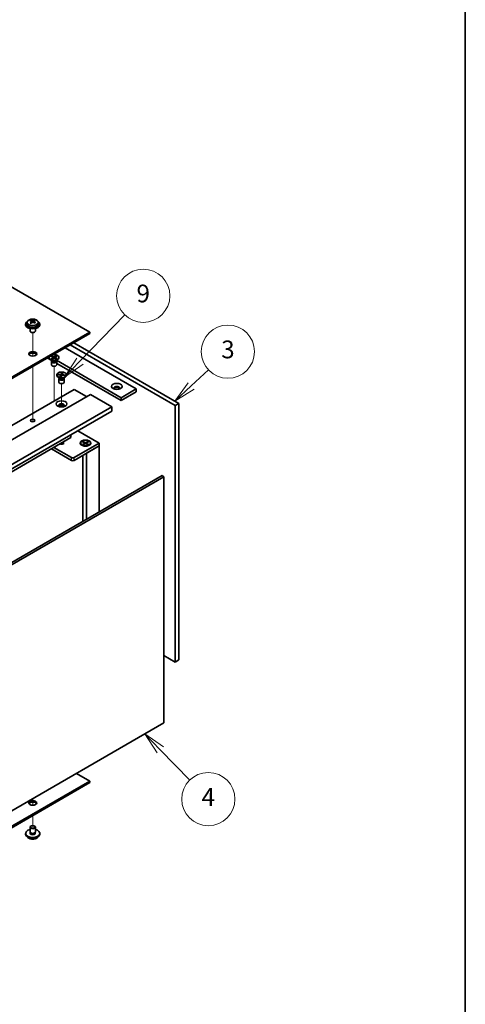
# Model space of a CAD drawing. Units: millimetres. Extents: x 72 to 9516, y -887 to 1447.
# Drawn here: x 1776 to 2028, y 321 to 876 of the extents above; entities that cross this region are included whole.
import ezdxf

# ---------------------------------------------------------------- set-up
doc = ezdxf.new("R2010")
doc.units = ezdxf.units.MM
doc.header["$LTSCALE"] = 5
for name, color, linetype, lineweight in [('Border (ISO)', 7, 'Continuous', 35), ('Tweak Trail (ISO)', 7, 'Continuous', 18), ('Visible (ISO)', 7, 'Continuous', 35), ('Visible Narrow (ISO)', 7, 'Continuous', 25)]:
    doc.layers.add(name, color=color, linetype=linetype, lineweight=lineweight)
doc.layers.add('Symbol (TK)', color=100, linetype='Continuous', lineweight=18, true_color=0x00ff3f)
doc.styles.add('Note Text (TK2)', font='txt')

# ---------------------------------------------------------------- blocks, each defined once
blk = doc.blocks.new('図面枠 tk図枠')
at = {"layer": 'Border (ISO)'}
blk.add_line((405.5, 289), (405.5, 8), dxfattribs=at)
blk = doc.blocks.new('バルーン5')
at = {"layer": 'Symbol (TK)', "color": 100, "true_color": 0x00ff40}
for p, q in [((371.12, 92.91), (369.37, 94.7)), ((371.48, 93.26), (369.37, 94.7)), ((369.37, 94.7), (370.76, 92.56)), ((371.12, 92.91), (374.45, 89.5))]:
    blk.add_line(p, q, dxfattribs=at)
at = {"layer": 'Symbol (TK)'}
blk.add_circle((376.54, 87.36), 3, dxfattribs=at)
at = {"layer": 'Symbol (TK)', "color": 7, "insert": (376.54, 87.34), "char_height": 2, "attachment_point": 5, "line_spacing_factor": 0.25, "style": 'Note Text (TK2)'}
blk.add_mtext('4', dxfattribs=at)
blk = doc.blocks.new('バルーン6')
at = {"layer": 'Symbol (TK)', "color": 100, "true_color": 0x00ff40}
for p, q in [((374.6, 133.93), (376.56, 135.76)), ((374.26, 134.29), (372.77, 132.22)), ((374.6, 133.93), (372.77, 132.22)), ((372.77, 132.22), (374.94, 133.56))]:
    blk.add_line(p, q, dxfattribs=at)
at = {"layer": 'Symbol (TK)'}
blk.add_circle((378.75, 137.8), 3, dxfattribs=at)
at = {"layer": 'Symbol (TK)', "color": 7, "insert": (378.75, 137.79), "char_height": 2, "attachment_point": 5, "line_spacing_factor": 0.25, "style": 'Note Text (TK2)'}
blk.add_mtext('3', dxfattribs=at)
blk = doc.blocks.new('バルーン7')
at = {"layer": 'Symbol (TK)', "color": 100, "true_color": 0x00ff40}
for p, q in [((362.08, 136.73), (367.13, 141.95)), ((361.72, 137.08), (360.34, 134.93)), ((362.08, 136.73), (360.34, 134.93)), ((360.34, 134.93), (362.44, 136.38))]:
    blk.add_line(p, q, dxfattribs=at)
at = {"layer": 'Symbol (TK)'}
blk.add_circle((369.21, 144.1), 3, dxfattribs=at)
at = {"layer": 'Symbol (TK)', "color": 7, "insert": (369.21, 144.1), "char_height": 2, "attachment_point": 5, "line_spacing_factor": 0.25, "style": 'Note Text (TK2)'}
blk.add_mtext('9', dxfattribs=at)

msp = doc.modelspace()

# ---------------------------------------------------------------- linework, layer by layer
at = {"layer": 'Tweak Trail (ISO)'}
for p, q in [((1783.7523, 686.4545), (1783.7523, 699.6875)), ((1783.7523, 686.4545), (1783.7523, 699.6875)), ((1783.7523, 667.2008), (1783.7523, 680.6092)), ((1783.7523, 667.5452), (1783.7523, 680.6092)), ((1795.7731, 663.6153), (1795.7731, 680.7638)), ((1783.7523, 651.2153), (1783.7523, 667.5452)), ((1783.7523, 650.8708), (1783.7523, 667.2008)), ((1800.0158, 657.8523), (1800.0158, 670.9658)), ((1795.7731, 661.2174), (1795.7731, 663.6153)), ((1783.7523, 649.4848), (1783.7523, 651.2153)), ((1783.7523, 649.4848), (1783.7523, 650.8708)), ((1800.0158, 637.4874), (1800.0158, 637.539)), ((1783.7523, 437.0482), (1783.7523, 433.3405)), ((1783.7523, 437.0482), (1783.7523, 433.3405)), ((1783.7523, 427.4952), (1783.7523, 421.1674)), ((1783.7523, 427.4952), (1783.7523, 421.1674))]:
    msp.add_line(p, q, dxfattribs=at)
at = {"layer": 'Visible (ISO)'}
for p, q in [((1815.9257, 700.0009), (1536.9721, 861.0549)), ((1780.6023, 705.445), (1780.6023, 704.4917)), ((1782.5515, 706.2468), (1782.5515, 706.7024)), ((1782.9303, 705.9294), (1783.1253, 705.8377)), ((1782.9307, 705.1751), (1782.9307, 705.9156)), ((1784.1664, 705.8992), (1784.6012, 706.2074)), ((1784.574, 705.3596), (1784.574, 706.1001)), ((1784.6337, 706.2541), (1784.6337, 706.8254)), ((1786.9023, 705.445), (1786.9023, 704.4917)), ((1636.6741, 596.51), (1815.9257, 700.0009)), ((1779.7523, 704.4917), (1779.7523, 704.0834)), ((1782.2523, 701.9426), (1782.2523, 700.6133)), ((1782.8684, 699.8989), (1782.6917, 700.0009)), ((1784.6362, 699.8989), (1784.813, 700.0009)), ((1785.2523, 701.9426), (1785.2523, 700.6133)), ((1787.7523, 704.4917), (1787.7523, 704.0834)), ((1815.9257, 699.1845), (1815.9257, 700.0009)), ((1815.9257, 699.1845), (1636.6741, 595.6935)), ((1806.9101, 693.9793), (1866.1303, 659.7885)), ((1801.9603, 691.1215), (1842.0886, 667.9535)), ((1864.0089, 658.5637), (1804.7888, 692.7545)), ((1792.0608, 685.4061), (1794.4736, 684.013)), ((1793.0231, 685.7123), (1793.0231, 685.5898)), ((1794.7236, 683.9504), (1793.8286, 684.4671)), ((1793.9506, 686.3707), (1794.2874, 686.6094)), ((1795.398, 685.6901), (1793.9506, 686.3707)), ((1794.2192, 684.8545), (1795.398, 685.6901)), ((1794.2192, 684.8545), (1794.6281, 685.0511)), ((1794.6327, 684.66), (1794.2192, 684.8545)), ((1794.2731, 683.5485), (1794.2731, 681.6298)), ((1794.2874, 686.6094), (1795.7348, 685.9289)), ((1794.2874, 686.6094), (1794.7894, 686.2801)), ((1794.5124, 684.0723), (1794.37, 683.8547)), ((1794.5231, 684.0661), (1794.5231, 683.9568)), ((1794.7894, 686.2801), (1794.5317, 686.0974)), ((1794.6281, 685.0511), (1794.9626, 684.8938)), ((1795.8115, 685.4957), (1794.6327, 684.66)), ((1794.7894, 686.2801), (1795.078, 685.8405)), ((1795.398, 685.6901), (1795.398, 685.2025)), ((1795.398, 685.3532), (1795.4655, 685.2504)), ((1795.7348, 685.9289), (1796.9135, 686.7645)), ((1795.7348, 685.4413), (1795.7348, 685.9289)), ((1797.2589, 684.8151), (1795.8115, 685.4957)), ((1796.0145, 685.4002), (1796.1483, 685.6681)), ((1797.3271, 686.5701), (1796.1483, 685.7344)), ((1796.1483, 685.7344), (1796.1483, 685.3373)), ((1796.1483, 685.7344), (1797.5957, 685.0538)), ((1796.1996, 685.7708), (1796.5047, 686.3814)), ((1796.5047, 686.3814), (1796.9135, 686.7645)), ((1796.8391, 686.2241), (1796.5047, 686.3814)), ((1796.805, 685.0285), (1797.0936, 685.1967)), ((1796.8227, 683.9504), (1797.7177, 684.4671)), ((1796.8359, 685.014), (1797.0936, 685.1967)), ((1796.9135, 686.7645), (1797.3271, 686.5701)), ((1797.0231, 684.0661), (1797.0231, 683.9568)), ((1797.0338, 684.0723), (1797.1763, 683.8547)), ((1797.0936, 685.1967), (1797.5957, 685.0538)), ((1833.6034, 663.0545), (1797.1166, 684.1201)), ((1797.5957, 685.0538), (1797.2589, 684.8151)), ((1797.2731, 683.5485), (1797.2731, 681.6298)), ((1798.5231, 685.7123), (1798.5231, 685.5898)), ((1797.2731, 682.3967), (1833.6034, 661.4215)), ((1799.8082, 676.0961), (1800.1836, 677.1518)), ((1800.0534, 676.6924), (1800.1836, 677.1518)), ((1800.1836, 677.1518), (1800.706, 677.0898)), ((1800.706, 677.0898), (1800.3306, 676.0342)), ((1797.2658, 675.9143), (1797.2658, 675.7918)), ((1797.8724, 676.0112), (1797.9797, 676.3128)), ((1799.7009, 675.7944), (1797.8724, 676.0112)), ((1797.9797, 676.3128), (1798.6139, 676.1444)), ((1797.9797, 676.3128), (1799.8082, 676.0961)), ((1798.9662, 674.1524), (1798.0712, 674.6691)), ((1798.5158, 673.7506), (1798.5158, 671.8318)), ((1798.6139, 676.1444), (1798.5385, 675.9322)), ((1798.7551, 674.2743), (1798.6127, 674.0568)), ((1798.6139, 676.1444), (1798.8792, 675.8919)), ((1798.7658, 674.2681), (1798.7658, 674.1588)), ((1799.3255, 674.7387), (1799.7009, 675.7944)), ((1799.3255, 674.7387), (1799.4557, 675.0117)), ((1799.8479, 674.6768), (1799.3255, 674.7387)), ((1799.4557, 675.0117), (1799.9464, 674.9536)), ((1799.7009, 675.7944), (1799.7009, 674.9827)), ((1799.7009, 675.1095), (1799.7143, 675.0968)), ((1799.7009, 675.0591), (1799.7143, 675.0968)), ((1799.7143, 675.0968), (1799.8082, 675.0857)), ((1799.8082, 676.0961), (1799.8082, 675.0857)), ((1799.8082, 675.0857), (1799.8275, 675.1399)), ((1799.8275, 675.1399), (1800.0534, 676.6924)), ((1799.8275, 675.1399), (1800.0051, 675.1188)), ((1800.2234, 675.7325), (1799.8479, 674.6768)), ((1800.544, 676.6342), (1800.0534, 676.6924)), ((1802.0519, 675.5158), (1800.2234, 675.7325)), ((1800.3306, 676.0342), (1800.3306, 675.7198)), ((1800.3306, 676.0342), (1802.1592, 675.8174)), ((1801.0653, 674.1524), (1801.9603, 674.6691)), ((1801.2596, 675.6097), (1801.5249, 675.7994)), ((1801.2658, 674.2681), (1801.2658, 674.1588)), ((1801.2765, 674.2743), (1801.4189, 674.0568)), ((1801.4494, 675.5872), (1801.5249, 675.7994)), ((1801.5158, 673.7506), (1801.5158, 671.8318)), ((1801.5249, 675.7994), (1802.1592, 675.8174)), ((1802.1592, 675.8174), (1802.0519, 675.5158)), ((1802.7658, 675.9143), (1802.7658, 675.7918)), ((1627.4817, 564.0543), (1807.0868, 667.7493)), ((1807.0868, 667.7493), (1814.1579, 663.6669)), ((1842.0886, 667.9535), (1833.6034, 663.0545)), ((1842.0886, 666.3205), (1833.6034, 661.4215)), ((1842.0886, 667.9535), (1842.0886, 666.3205)), ((1636.6741, 561.1965), (1816.2792, 664.8916)), ((1816.2792, 664.8916), (1828.3001, 657.9514)), ((1833.6034, 661.4215), (1833.6034, 663.0545)), ((1648.6949, 554.2563), (1828.3001, 657.9514)), ((1648.6949, 551.8068), (1828.3001, 655.5019)), ((1828.3001, 657.9514), (1828.3001, 655.5019)), ((1866.1303, 659.7885), (1864.0089, 658.5637)), ((1864.0089, 514.0439), (1864.0089, 658.5637)), ((1866.1303, 659.7885), (1866.1303, 515.2686)), ((1809.1375, 644.4384), (1821.229, 637.4573)), ((1657.5338, 555.2769), (1805.3191, 640.6008)), ((1805.3191, 640.6008), (1805.3191, 642.2338)), ((1811.8245, 638.2194), (1812.2016, 638.4371)), ((1813.1444, 637.4573), (1811.8245, 638.2194)), ((1812.2016, 638.4371), (1812.6594, 638.0795)), ((1812.2016, 638.4371), (1813.5215, 637.675)), ((1813.5215, 637.675), (1814.8415, 638.4371)), ((1815.2186, 638.2194), (1813.8986, 637.4573)), ((1814.3836, 638.0795), (1814.8415, 638.4371)), ((1814.8415, 638.4371), (1815.2186, 638.2194)), ((1794.2882, 634.2321), (1805.6726, 627.6594)), ((1805.6726, 629.2923), (1795.7024, 635.0486)), ((1821.229, 637.4573), (1807.0868, 629.2923)), ((1807.0868, 627.6594), (1821.229, 635.8243)), ((1810.7715, 637.4573), (1810.7715, 637.3348)), ((1812.014, 635.9598), (1811.577, 636.2122)), ((1811.8245, 636.6952), (1813.1444, 637.4573)), ((1811.8245, 636.6952), (1812.2823, 636.8664)), ((1812.2016, 636.4775), (1811.8245, 636.6952)), ((1813.5215, 637.2396), (1812.2016, 636.4775)), ((1812.2823, 636.8664), (1812.5787, 636.6952)), ((1812.6594, 638.0795), (1812.3631, 637.9084)), ((1812.6594, 638.0795), (1812.9558, 637.5662)), ((1813.1444, 637.4573), (1813.1444, 637.0218)), ((1813.1444, 637.2396), (1813.2387, 637.0763)), ((1813.5215, 637.675), (1813.5215, 637.2396)), ((1814.8415, 636.4775), (1813.5215, 637.2396)), ((1813.8044, 637.0763), (1813.8986, 637.2396)), ((1813.8986, 637.4573), (1813.8986, 637.0218)), ((1813.8986, 637.4573), (1815.2186, 636.6952)), ((1814.0872, 637.5662), (1814.3836, 638.0795)), ((1814.1579, 631.7418), (1821.229, 635.8243)), ((1814.68, 637.9084), (1814.3836, 638.0795)), ((1814.4643, 636.6952), (1814.7607, 636.8664)), ((1814.7607, 636.8664), (1815.2186, 636.6952)), ((1815.2186, 636.6952), (1814.8415, 636.4775)), ((1815.029, 635.9598), (1815.4661, 636.2122)), ((1816.2715, 637.4573), (1816.2715, 637.3348)), ((1821.229, 635.8243), (1821.229, 637.4573)), ((1821.229, 635.8243), (1821.229, 598.7145)), ((1812.0215, 630.5084), (1812.0215, 593.3986)), ((1814.1579, 631.7418), (1814.1579, 594.6321)), ((1677.0146, 515.4523), (1856.6197, 619.1474)), ((1857.6803, 618.535), (1678.0752, 514.8399)), ((1856.6197, 619.1474), (1857.6803, 618.535)), ((1857.6803, 479.7306), (1857.6803, 618.535)), ((1857.6803, 517.6977), (1864.0089, 514.0439)), ((1866.1303, 515.2686), (1864.0089, 514.0439)), ((1678.0752, 376.0355), (1857.6803, 479.7306)), ((1815.9257, 446.887), (1808.3596, 451.2553)), ((1636.6741, 343.3961), (1815.9257, 446.887)), ((1815.9257, 446.0705), (1636.6741, 342.5796)), ((1815.9257, 446.0705), (1815.9257, 446.887)), ((1779.7523, 417.0849), (1779.7523, 417.4931)), ((1782.2523, 418.3096), (1782.2523, 420.9632)), ((1782.3773, 417.2771), (1782.3773, 417.9635)), ((1782.8684, 421.6777), (1782.6917, 421.5756)), ((1784.6362, 421.6777), (1784.813, 421.5756)), ((1785.1273, 417.2771), (1785.1273, 417.9635)), ((1785.2523, 418.3096), (1785.2523, 420.9632)), ((1787.7523, 417.0849), (1787.7523, 417.4931))]:
    msp.add_line(p, q, dxfattribs=at)
for centre, major_axis, ratio, start_param, end_param in [((1783.7523, 704.4917), (-4, 0), 0.57735027, 5.561933, 10.14603027), ((1782.3179, 700.0629), (3.3775, 7.183), 0.51560741, 0.69274244, 0.78600483), ((1783.5187, 699.2228), (-4.7087, 6.6421), 0.63310005, 5.5781147, 5.67057972), ((1783.4654, 699.5233), (3.4644, 7.368), 0.51560741, 0.87613275, 0.96859777), ((1782.5841, 698.5602), (-4.5905, 6.4754), 0.63310005, 5.39472439, 5.48798678), ((1783.986, 699.554), (4.7087, -6.6421), 0.63310005, 2.43652205, 2.52898707), ((1782.1907, 705.1751), (0.74, 0), 0.57735027, 5.68493167, 6.28318531), ((1784.0392, 699.2535), (-3.4644, -7.368), 0.51560741, 4.0177254, 4.11019042), ((1783.5926, 706.169), (-0.74, 0), 0.57735027, 0.88732618, 2.4581225), ((1783.4654, 699.5233), (3.4644, 7.368), 0.51560741, 0.5101495, 0.60261452), ((1783.5187, 699.2228), (-4.7087, 6.6421), 0.63310005, 5.21213145, 5.30459647), ((1785.314, 705.3596), (-0.74, 0), 0.57735027, 0, 0.21089361), ((1784.9206, 700.2166), (4.5905, -6.4754), 0.63310005, 2.25313174, 2.34639412), ((1784.0392, 699.2535), (-3.4644, -7.368), 0.51560741, 3.65174215, 3.74420717), ((1783.986, 699.554), (4.7087, -6.6421), 0.63310005, 2.07053879, 2.16300381), ((1785.1868, 698.7139), (-3.3775, -7.183), 0.51560741, 3.83433509, 3.92759748), ((1783.7523, 704.0834), (-4, 0), 0.57735027, 0, 3.14159265), ((1783.7523, 704.4917), (3.15, 0), 0.57735027, 3.14159265, 6.28318531), ((1783.7523, 700.6133), (-1.5, 0), 0.57735027, 0, 3.14159265), ((1783.7523, 700.4092), (-1.25, 0), 0.57735027, 0.78539816, 2.35619449), ((1783.7523, 686.937), (2.25, 0), 0.57735027, 0.31968726, 2.82190539), ((1795.7731, 685.7123), (2.75, 0), 0.57735027, 2.96874923, 8.02682506), ((1795.7731, 685.5898), (2.75, 0), 0.57735027, 3.14159265, 6.28318531), ((1795.7731, 683.5485), (1.5, 0), 0.57735027, 2.78022553, 6.64455243), ((1795.7731, 683.9568), (1.25, 0), 0.57735027, 3.14159264, 6.28318531), ((1795.7731, 681.6298), (1.5, 0), 0.57735027, 3.14159265, 6.28318531), ((1800.0158, 675.7918), (2.75, 0), 0.57735027, 3.14159265, 6.28318531), ((1800.0158, 673.7506), (1.5, 0), 0.57735027, 2.78022553, 6.64455243), ((1800.0158, 671.8318), (1.5, 0), 0.57735027, 3.14159265, 6.28318531), ((1800.0158, 674.1588), (1.25, 0), 0.57735027, 3.14159265, 6.28318531), ((1831.1285, 668.3617), (1.75, 0), 0.57735027, 5.81129743, 9.89666583), ((1831.1285, 667.7493), (1.75, 0), 0.57735027, 0.30788709, 2.83370556), ((1800.0158, 658.5637), (1.75, 0), 0.57735027, 5.81129743, 9.89666583), ((1800.0158, 657.9514), (1.75, 0), 0.57735027, 0.30788709, 2.83370556), ((1800.0158, 637.4573), (1.2295, 0), 0.57735027, 3.845567, 7.15000729), ((1813.5215, 637.3348), (2.75, 0), 0.57735027, 3.14159265, 6.28318531), ((1806.3797, 629.7006), (-1, 0), 0.57735027, 0.78539816, 2.35619449), ((1806.3797, 628.0676), (1, 0), 0.57735027, 3.92699082, 5.49778714), ((1783.7523, 433.8231), (2.25, 0), 0.57735027, 0.31968726, 2.82190539), ((1783.7523, 417.4931), (4, 0), 0.57735027, 1.9551931, 7.46958486), ((1783.7523, 417.0849), (4, 0), 0.57735027, 3.14159265, 6.28318531), ((1783.7523, 420.9632), (1.5, 0), 0.57735027, 2.35619449, 7.06858347), ((1783.7523, 417.4931), (1.425, 0), 0.57735027, 2.87590542, 6.54887254), ((1783.7523, 418.3096), (-1.5, 0), 0.57735027, 0, 3.14159265), ((1783.7523, 417.0849), (-1.425, 0), 0.57735027, 6.01749808, 6.03245898), ((1783.7523, 417.0849), (1.425, 0), 0.57735027, 0.25072633, 0.26568723)]:
    msp.add_ellipse(centre, major_axis=major_axis, ratio=ratio, start_param=start_param, end_param=end_param, dxfattribs=at)
for centre, major_axis in [((1783.7523, 687.7535), (2.25, 0)), ((1800.0158, 675.9143), (-2.75, 0)), ((1831.1285, 669.3823), (3, 0)), ((1800.0158, 659.5844), (3, 0)), ((1783.7523, 650.1947), (1.2295, 0)), ((1813.5215, 637.4573), (-3, 0)), ((1813.5215, 637.4573), (2.75, 0)), ((1783.7523, 434.6396), (2.25, 0)), ((1783.7523, 421.1674), (1.25, 0))]:
    msp.add_ellipse(centre, major_axis=major_axis, ratio=0.57735027, dxfattribs=at)
for points, knots in [([(1780.6023, 705.445), (1780.6023, 705.6394), (1780.6525, 705.8333), (1780.8471, 706.2054), (1780.9957, 706.3826), (1781.3808, 706.7061), (1781.6218, 706.8504), (1782.1678, 707.0865), (1782.4732, 707.1778), (1783.1154, 707.2987), (1783.4519, 707.3283), (1784.1235, 707.3238), (1784.4583, 707.2898), (1785.0941, 707.161), (1785.395, 707.0661), (1785.9335, 706.8227), (1786.1709, 706.6741), (1786.5545, 706.3351), (1786.7016, 706.1447), (1786.8649, 705.781), (1786.9023, 705.6131), (1786.9023, 705.445)], [5.59971516, 5.59971516, 5.59971516, 5.59971516, 5.89287323, 5.89287323, 6.20188863, 6.20188863, 6.52764844, 6.52764844, 6.85551361, 6.85551361, 7.18206317, 7.18206317, 7.50805032, 7.50805032, 7.83467982, 7.83467982, 8.16260332, 8.16260332, 8.48775346, 8.48775346, 8.74130781, 8.74130781, 8.74130781, 8.74130781]), ([(1782.7645, 705.6121), (1782.8228, 705.6638), (1782.8711, 705.7239), (1782.9278, 705.845), (1782.9363, 705.9061), (1782.9174, 706.0133), (1782.8886, 706.0663), (1782.7948, 706.1546), (1782.7296, 706.1898), (1782.658, 706.2131)], [0.338363496, 0.338363496, 0.338363496, 0.338363496, 0.366348036, 0.366348036, 0.394332577, 0.394332577, 0.422317117, 0.422317117, 0.450301658, 0.450301658, 0.450301658, 0.450301658]), ([(1783.1253, 706.5444), (1783.1969, 706.5211), (1783.2853, 706.5023), (1783.4744, 706.4815), (1783.5751, 706.4796), (1783.7607, 706.4905), (1783.8576, 706.5041), (1784.0313, 706.5464), (1784.108, 706.5749), (1784.1664, 706.6059)], [0.225164225, 0.225164225, 0.225164225, 0.225164225, 0.253148765, 0.253148765, 0.281133306, 0.281133306, 0.309117846, 0.309117846, 0.337102387, 0.337102387, 0.337102387, 0.337102387]), ([(1784.3794, 705.4038), (1784.3077, 705.4478), (1784.2194, 705.4847), (1784.0303, 705.5295), (1783.9296, 705.5373), (1783.744, 705.5264), (1783.647, 705.5068), (1783.4734, 705.4407), (1783.3966, 705.394), (1783.3383, 705.3423)], [0, 0, 0, 0, 0.027984541, 0.027984541, 0.055969081, 0.055969081, 0.083953622, 0.083953622, 0.111938162, 0.111938162, 0.111938162, 0.111938162]), ([(1784.7402, 706.3361), (1784.6818, 706.3051), (1784.6336, 706.2631), (1784.5768, 706.166), (1784.5683, 706.1108), (1784.5873, 706.0036), (1784.616, 705.9447), (1784.7099, 705.8324), (1784.775, 705.7791), (1784.8467, 705.735)], [0.113199271, 0.113199271, 0.113199271, 0.113199271, 0.141183811, 0.141183811, 0.169168352, 0.169168352, 0.197152892, 0.197152892, 0.225137433, 0.225137433, 0.225137433, 0.225137433]), ([(1780.7484, 415.5599), (1780.8482, 415.3698), (1780.9964, 415.1934), (1781.3808, 414.8705), (1781.6218, 414.7262), (1782.1678, 414.4901), (1782.4732, 414.3987), (1783.1154, 414.2779), (1783.4519, 414.2482), (1784.1235, 414.2527), (1784.4583, 414.2868), (1785.0941, 414.4156), (1785.395, 414.5105), (1785.9335, 414.7539), (1786.1709, 414.9025), (1786.5305, 415.2203), (1786.664, 415.3843), (1786.7562, 415.5599)], [1.20282991, 1.20282991, 1.20282991, 1.20282991, 1.51064963, 1.51064963, 1.83640944, 1.83640944, 2.16427461, 2.16427461, 2.49082416, 2.49082416, 2.81681132, 2.81681132, 3.14344082, 3.14344082, 3.47136431, 3.47136431, 3.75571504, 3.75571504, 3.75571504, 3.75571504])]:
    msp.add_open_spline(points, degree=3, knots=knots, dxfattribs=at)
at = {"layer": 'Visible Narrow (ISO)'}
for p, q in [((1782.7645, 704.9535), (1782.7645, 705.6121)), ((1783.1253, 705.8377), (1783.1253, 706.5444)), ((1784.1664, 706.6059), (1784.1664, 705.8992)), ((1784.8467, 705.735), (1784.8467, 705.0974)), ((1805.6726, 627.6594), (1805.6726, 629.2923)), ((1807.0868, 627.6594), (1807.0868, 629.2923))]:
    msp.add_line(p, q, dxfattribs=at)
for centre, major_axis, start_param, end_param in [((1783.7523, 705.445), (3.15, 0), 3.14159265, 6.28318531), ((1795.7731, 684.0945), (-1.25, 0), 0.04012595, 3.10146671), ((1795.7731, 684.5564), (-1.4843, 0), 0.78539816, 2.35619449), ((1800.0158, 674.2965), (-1.25, 0), 0.04012595, 3.10146671), ((1800.0158, 674.7584), (-1.4843, 0), 0.78539816, 2.35619449), ((1783.7523, 416.1316), (-3.15, 0), 0.32799302, 2.81359963)]:
    msp.add_ellipse(centre, major_axis=major_axis, ratio=0.57735027, start_param=start_param, end_param=end_param, dxfattribs=at)
msp.add_ellipse((1783.7523, 705.557), major_axis=(-3.0575, 0), ratio=0.57735027, dxfattribs=at)

# ---------------------------------------------------------------- block references
at = {"xscale": 5, "yscale": 5, "zscale": 5}
msp.add_blockref('図面枠 tk図枠', (0, 0), dxfattribs=at)
at = {"layer": 'Symbol (TK)', "xscale": 5, "yscale": 5, "zscale": 5}
for name in ['バルーン7', 'バルーン6', 'バルーン5']:
    msp.add_blockref(name, (0, 0), dxfattribs=at)

doc.saveas('drawing.dxf')
